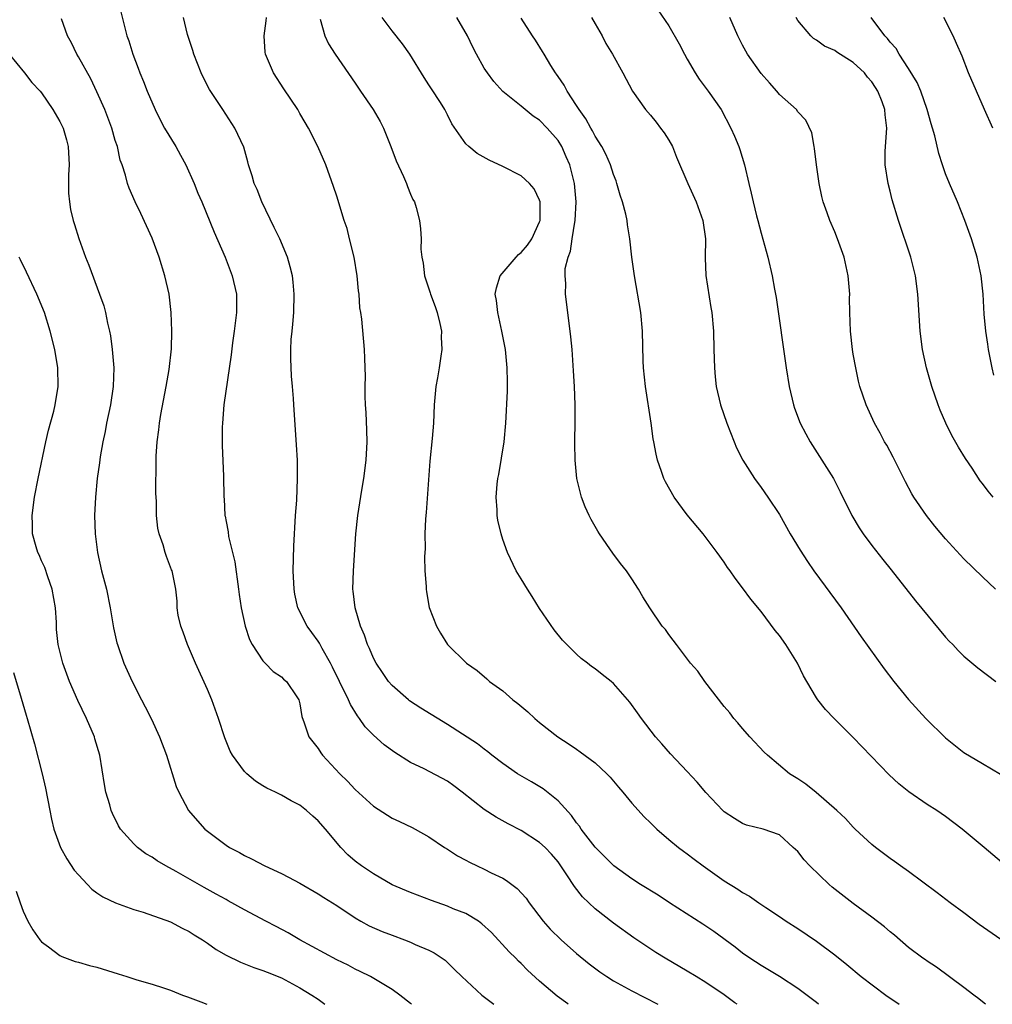
# Model space of a CAD drawing. Units: inches. Extents: x 2628000 to 2631000, y 1473000 to 1476000.
# Drawn here: x 2629185 to 2629290, y 1473000 to 1473107 of the extents above; entities that cross this region are included whole.
import ezdxf

# ---------------------------------------------------------------- set-up
doc = ezdxf.new("R2010")
doc.units = ezdxf.units.IN
doc.header["$MEASUREMENT"] = 0
doc.layers.add('LD26281473_2ft', color=230, linetype='Continuous')

msp = doc.modelspace()

# ---------------------------------------------------------------- linework, layer by layer
at = {"layer": 'LD26281473_2ft'}
for points, elevation in [([(2629253.82, 1473107.82), (2629255, 1473106.09), (2629256.13, 1473104.14), (2629256.7, 1473103), (2629257, 1473102.47), (2629257.86, 1473101), (2629258.29, 1473100.29), (2629259.27, 1473099), (2629260.66, 1473097), (2629261.74, 1473095), (2629262.12, 1473094.12), (2629262.58, 1473093), (2629262.69, 1473092.69), (2629263.19, 1473091), (2629263.66, 1473089), (2629263.94, 1473087.94), (2629264.14, 1473087), (2629264.52, 1473085.48), (2629264.66, 1473085), (2629265, 1473083.6), (2629265.72, 1473081), (2629266.2, 1473079), (2629266.45, 1473077.55), (2629266.64, 1473076.64), (2629267.72, 1473069), (2629268.04, 1473067), (2629268.5, 1473065), (2629268.62, 1473064.62), (2629269.24, 1473063), (2629269.84, 1473061.84), (2629270.31, 1473061), (2629270.57, 1473060.57), (2629271.6, 1473059), (2629272.84, 1473057), (2629273.58, 1473055.58), (2629274.85, 1473053), (2629275.65, 1473051.65), (2629276.08, 1473051), (2629277, 1473049.76), (2629278.22, 1473048.22), (2629279.11, 1473047.11), (2629281.75, 1473043.75), (2629285, 1473039.82), (2629285.39, 1473039.39), (2629285.78, 1473039), (2629286.36, 1473038.36), (2629287, 1473037.74), (2629288.49, 1473036.49), (2629290.46, 1473035)], 11108), ([(2629244.1, 1473000), (2629244.04, 1473000.04), (2629242.89, 1473000.89), (2629241, 1473002.52), (2629239.7, 1473003.7), (2629239, 1473004.41), (2629238.69, 1473004.69), (2629238.4, 1473005), (2629237.68, 1473005.68), (2629235.77, 1473007.77), (2629234.74, 1473008.74), (2629234.36, 1473009), (2629233, 1473009.83), (2629231.64, 1473010.36), (2629231, 1473010.64), (2629229.26, 1473011.26), (2629227, 1473012.11), (2629225, 1473012.97), (2629223, 1473014.14), (2629221.7, 1473015), (2629221, 1473015.53), (2629220.21, 1473016.21), (2629219.44, 1473017), (2629217.8, 1473019), (2629217, 1473019.91), (2629216.4, 1473020.4), (2629215.74, 1473021), (2629215, 1473021.59), (2629214.06, 1473022.06), (2629213, 1473022.68), (2629212.36, 1473023), (2629211.44, 1473023.44), (2629211, 1473023.68), (2629210.19, 1473024.19), (2629209.24, 1473025), (2629209, 1473025.24), (2629207.71, 1473027), (2629207.46, 1473027.46), (2629206.88, 1473028.88), (2629206.19, 1473031), (2629205.48, 1473033), (2629205, 1473034.15), (2629203.71, 1473037), (2629202.83, 1473039), (2629202.35, 1473040.35), (2629202.09, 1473041), (2629201.81, 1473042.19), (2629201.7, 1473043), (2629201.71, 1473043.71), (2629201.55, 1473045), (2629201.16, 1473047), (2629201.1, 1473047.1), (2629200.54, 1473048.54), (2629200.39, 1473049), (2629200.19, 1473049.81), (2629199.76, 1473051), (2629199.62, 1473051.62), (2629199.48, 1473053), (2629199.45, 1473054.55), (2629199.4, 1473055.4), (2629199.42, 1473059), (2629199.43, 1473059.43), (2629199.54, 1473061), (2629199.72, 1473062.28), (2629199.79, 1473063), (2629199.95, 1473063.95), (2629200.53, 1473067), (2629200.83, 1473068.83), (2629201.08, 1473071.08), (2629201.13, 1473073), (2629201.06, 1473075), (2629200.82, 1473077), (2629200.38, 1473079), (2629199.77, 1473081), (2629199, 1473083.05), (2629197.75, 1473085.75), (2629197.15, 1473087), (2629196.5, 1473088.5), (2629196.32, 1473089), (2629196.1, 1473089.9), (2629195.73, 1473091), (2629195.51, 1473091.51), (2629195.22, 1473093), (2629195, 1473093.66), (2629194.62, 1473095), (2629193.86, 1473097), (2629193, 1473098.93), (2629192.33, 1473100.33), (2629191, 1473102.71), (2629190.82, 1473103), (2629190.24, 1473104.24), (2629189.83, 1473105), (2629189.16, 1473106.84)], 11126), ([(2629195.6, 1473107.6), (2629196.25, 1473105), (2629196.45, 1473104.45), (2629196.9, 1473103), (2629197.49, 1473101.49), (2629197.65, 1473101), (2629198.06, 1473100.06), (2629198.45, 1473099), (2629199.31, 1473097), (2629199.88, 1473095.88), (2629200.35, 1473095), (2629201.56, 1473093), (2629202.08, 1473092.08), (2629202.66, 1473091), (2629203.56, 1473089), (2629203.96, 1473087.96), (2629204.37, 1473087), (2629205.72, 1473083.72), (2629206.9, 1473081), (2629207.68, 1473079), (2629208.14, 1473077), (2629208.15, 1473076.15), (2629208.15, 1473075), (2629207.9, 1473073), (2629207.72, 1473071.72), (2629207.57, 1473070.43), (2629206.78, 1473065), (2629206.61, 1473063), (2629206.59, 1473062.59), (2629206.6, 1473060.6), (2629206.74, 1473057.26), (2629206.77, 1473055), (2629206.79, 1473054.79), (2629206.88, 1473053), (2629206.91, 1473052.91), (2629207, 1473052.35), (2629207.23, 1473051.23), (2629207.28, 1473050.72), (2629207.72, 1473049), (2629207.96, 1473047.96), (2629208.36, 1473045), (2629208.42, 1473044.42), (2629208.63, 1473043), (2629209.06, 1473041), (2629209.55, 1473039.55), (2629209.85, 1473039), (2629211, 1473037.25), (2629211.26, 1473037), (2629212.1, 1473036.1), (2629213, 1473035.5), (2629213.24, 1473035.24), (2629213.54, 1473035), (2629214.68, 1473033.32), (2629214.88, 1473033), (2629215, 1473032.58), (2629215.21, 1473031.21), (2629215.49, 1473030.51), (2629215.97, 1473029), (2629217, 1473027.72), (2629217.27, 1473027.27), (2629217.47, 1473027), (2629219.33, 1473025), (2629220.18, 1473024.18), (2629221, 1473023.3), (2629222.2, 1473022.2), (2629223, 1473021.47), (2629224.49, 1473020.49), (2629225, 1473020.18), (2629225.82, 1473019.82), (2629227.18, 1473019.18), (2629227.52, 1473019), (2629229, 1473018.16), (2629230.67, 1473017), (2629231, 1473016.81), (2629232.1, 1473016.1), (2629233, 1473015.63), (2629233.4, 1473015.4), (2629234.22, 1473015), (2629235, 1473014.64), (2629235.73, 1473014.27), (2629237, 1473013.66), (2629237.42, 1473013.42), (2629238.57, 1473012.57), (2629239.52, 1473011.52), (2629239.87, 1473011), (2629241.38, 1473009), (2629242.15, 1473008.15), (2629243.32, 1473007), (2629245, 1473005.51), (2629246.38, 1473004.38), (2629247.53, 1473003.53), (2629248.3, 1473003), (2629249, 1473002.56), (2629251, 1473001.46), (2629253.81, 1473000)], 11124), ([(2629262.4, 1473000), (2629262.17, 1473000.17), (2629261, 1473001.02), (2629259, 1473002.36), (2629257.95, 1473003), (2629257, 1473003.61), (2629254.62, 1473005), (2629253.61, 1473005.61), (2629251.21, 1473007.21), (2629249, 1473008.81), (2629247, 1473010.36), (2629245.64, 1473011.64), (2629244.77, 1473012.77), (2629243.95, 1473014.05), (2629243.31, 1473015), (2629243, 1473015.43), (2629242.27, 1473016.27), (2629241.58, 1473017), (2629241, 1473017.56), (2629239, 1473018.84), (2629237.57, 1473019.57), (2629236.29, 1473020.29), (2629235, 1473021.13), (2629232.61, 1473023), (2629231.69, 1473023.69), (2629231, 1473024.18), (2629228.47, 1473025.53), (2629227, 1473026.21), (2629225.29, 1473027.29), (2629224.14, 1473028.14), (2629223, 1473029.17), (2629222.09, 1473030.09), (2629221.48, 1473031), (2629221.27, 1473031.27), (2629220.49, 1473032.49), (2629220.28, 1473033), (2629219.29, 1473035), (2629218.56, 1473036.56), (2629218.32, 1473037), (2629217.44, 1473038.56), (2629217.15, 1473039.15), (2629217, 1473039.37), (2629216.32, 1473040.32), (2629215.8, 1473041), (2629214.8, 1473043), (2629214.47, 1473044.47), (2629214.38, 1473045), (2629214.28, 1473047), (2629214.33, 1473048.33), (2629214.34, 1473049.66), (2629214.53, 1473053), (2629214.66, 1473054.66), (2629214.76, 1473057), (2629214.74, 1473059), (2629214.65, 1473060.65), (2629214.36, 1473065), (2629214.33, 1473065.67), (2629214.21, 1473067), (2629214.09, 1473068.09), (2629214.02, 1473070.02), (2629214.04, 1473071), (2629214.08, 1473072.08), (2629214.16, 1473073), (2629214.25, 1473073.75), (2629214.35, 1473075), (2629214.39, 1473077), (2629214.29, 1473078.29), (2629214.19, 1473079), (2629213.97, 1473079.97), (2629213.66, 1473081), (2629212.82, 1473083), (2629212.23, 1473084.23), (2629210.89, 1473087), (2629210.36, 1473088.36), (2629210.06, 1473089), (2629209.84, 1473089.84), (2629209.44, 1473091), (2629209.36, 1473091.36), (2629208.93, 1473092.93), (2629207.97, 1473095), (2629206.64, 1473097), (2629205.2, 1473099.2), (2629204.53, 1473100.53), (2629204.32, 1473101), (2629203.52, 1473103), (2629203.41, 1473103.41), (2629203, 1473104.61), (2629202.84, 1473105.16), (2629202.39, 1473107)], 11122), ([(2629271.23, 1473000), (2629271, 1473000.19), (2629269, 1473001.71), (2629267.01, 1473003), (2629265, 1473004.19), (2629263.77, 1473005), (2629263, 1473005.54), (2629262.18, 1473006.18), (2629259.89, 1473007.89), (2629258.7, 1473008.7), (2629255.09, 1473011), (2629253.83, 1473011.83), (2629251.95, 1473013), (2629251, 1473013.62), (2629249.05, 1473015), (2629248.03, 1473016.03), (2629247, 1473017.02), (2629245.51, 1473019), (2629245.32, 1473019.32), (2629245, 1473019.68), (2629244.47, 1473020.47), (2629243, 1473022.06), (2629241.37, 1473023.37), (2629240.12, 1473024.12), (2629238.6, 1473025), (2629237, 1473026.12), (2629235.83, 1473027), (2629235.38, 1473027.38), (2629235, 1473027.65), (2629234.25, 1473028.25), (2629231, 1473030.33), (2629228.12, 1473032.12), (2629226.9, 1473032.9), (2629226.77, 1473033), (2629225, 1473034.55), (2629224.62, 1473035), (2629223.96, 1473035.96), (2629223.27, 1473037), (2629223, 1473037.52), (2629222.56, 1473038.56), (2629222.35, 1473039), (2629222.02, 1473040.02), (2629221.59, 1473041), (2629221, 1473043), (2629220.8, 1473044.8), (2629220.76, 1473045), (2629220.81, 1473047), (2629221.09, 1473051), (2629221.3, 1473053), (2629221.73, 1473055.73), (2629221.95, 1473057), (2629222.2, 1473059), (2629222.3, 1473061), (2629222.26, 1473062.26), (2629222.18, 1473064.18), (2629222.11, 1473065), (2629222.07, 1473065.93), (2629222.07, 1473067), (2629222.12, 1473068.12), (2629222.07, 1473069), (2629222.06, 1473070.06), (2629222, 1473071), (2629221.73, 1473074.27), (2629221.62, 1473075), (2629221.52, 1473075.52), (2629221.42, 1473077), (2629221.35, 1473077.35), (2629221.21, 1473079), (2629220.88, 1473081), (2629220.38, 1473083), (2629220.13, 1473084.13), (2629219.8, 1473085), (2629219, 1473087.63), (2629218.66, 1473088.66), (2629217.81, 1473091), (2629216.95, 1473093), (2629215.96, 1473095), (2629215.59, 1473095.59), (2629215, 1473096.58), (2629214.77, 1473097), (2629213.26, 1473099.26), (2629212.15, 1473101), (2629211.29, 1473103), (2629211.25, 1473103.25), (2629211.14, 1473105), (2629211.36, 1473106.64), (2629211.39, 1473107)], 11120), ([(2629217.2, 1473106.8), (2629217.71, 1473105), (2629218.12, 1473104.12), (2629218.85, 1473103), (2629221, 1473099.87), (2629221.58, 1473099), (2629222.97, 1473097), (2629223.72, 1473095.72), (2629224.07, 1473095), (2629224.87, 1473093), (2629225.45, 1473091.45), (2629226.23, 1473089.77), (2629226.56, 1473089), (2629226.67, 1473088.67), (2629227, 1473087.85), (2629227.27, 1473087.27), (2629227.42, 1473087), (2629227.6, 1473086.4), (2629227.99, 1473085), (2629228.09, 1473084.09), (2629228.15, 1473083), (2629228.12, 1473081.88), (2629228.21, 1473081), (2629228.37, 1473080.37), (2629228.5, 1473079), (2629229.13, 1473077.13), (2629229.15, 1473077), (2629229.66, 1473075.66), (2629229.88, 1473075), (2629230.17, 1473073.83), (2629230.36, 1473073), (2629230.34, 1473072.34), (2629230.4, 1473071), (2629230.27, 1473070.27), (2629230.11, 1473069), (2629229.91, 1473067.91), (2629229.76, 1473067), (2629229.58, 1473065), (2629229.48, 1473063), (2629229.35, 1473061.35), (2629229.11, 1473058.89), (2629228.69, 1473053.31), (2629228.62, 1473052.62), (2629228.57, 1473051), (2629228.58, 1473049.42), (2629228.53, 1473048.53), (2629228.56, 1473047), (2629228.69, 1473045.31), (2629228.69, 1473045), (2629228.73, 1473044.73), (2629229.04, 1473043.04), (2629229.8, 1473041), (2629230.24, 1473040.24), (2629231.01, 1473039), (2629233.08, 1473037), (2629234.21, 1473036.21), (2629235.28, 1473035.28), (2629235.58, 1473035), (2629237, 1473033.98), (2629238.11, 1473033), (2629238.63, 1473032.63), (2629239.72, 1473031.72), (2629240.48, 1473031), (2629241, 1473030.56), (2629242.97, 1473029), (2629244.21, 1473028.21), (2629245, 1473027.65), (2629245.39, 1473027.39), (2629247, 1473026.18), (2629248.29, 1473025), (2629248.63, 1473024.63), (2629249, 1473024.2), (2629249.53, 1473023.53), (2629250, 1473023), (2629251, 1473021.81), (2629252.33, 1473020.33), (2629253, 1473019.69), (2629253.34, 1473019.34), (2629253.7, 1473019), (2629255, 1473017.88), (2629256.06, 1473017), (2629256.6, 1473016.6), (2629257, 1473016.32), (2629257.74, 1473015.74), (2629258.74, 1473015), (2629261, 1473013.4), (2629262.48, 1473012.48), (2629263, 1473012.12), (2629263.74, 1473011.74), (2629264.77, 1473011), (2629265.52, 1473010.48), (2629267, 1473009.51), (2629267.74, 1473009), (2629269, 1473008.22), (2629271, 1473006.86), (2629273, 1473005.37), (2629274.31, 1473004.31), (2629275.87, 1473003), (2629278.52, 1473001), (2629279.99, 1473000)], 11118), ([(2629289.33, 1473000), (2629289, 1473000.27), (2629288.61, 1473000.61), (2629288.06, 1473001), (2629287, 1473001.83), (2629284.02, 1473004.02), (2629283, 1473004.67), (2629282.82, 1473004.82), (2629282.55, 1473005), (2629281, 1473006.17), (2629279.48, 1473007.48), (2629279, 1473007.85), (2629278.4, 1473008.4), (2629277, 1473009.46), (2629275, 1473010.93), (2629272.71, 1473012.71), (2629272.39, 1473013), (2629270.3, 1473015), (2629269.69, 1473015.68), (2629269, 1473016.55), (2629268.47, 1473017), (2629267, 1473018.37), (2629265.23, 1473019), (2629263.44, 1473019.44), (2629263, 1473019.59), (2629262.13, 1473020.13), (2629261, 1473020.86), (2629260.85, 1473021), (2629259, 1473022.97), (2629258.07, 1473024.07), (2629257, 1473025.24), (2629255.17, 1473027.17), (2629254.25, 1473028.25), (2629253.57, 1473029), (2629252.03, 1473031), (2629251.59, 1473031.59), (2629250.76, 1473032.76), (2629249, 1473034.77), (2629248.75, 1473035), (2629247.76, 1473035.76), (2629247, 1473036.37), (2629246.63, 1473036.63), (2629246.19, 1473037), (2629245.5, 1473037.5), (2629245, 1473037.97), (2629243.95, 1473039), (2629243.49, 1473039.49), (2629242.59, 1473040.59), (2629241, 1473042.93), (2629240.2, 1473044.2), (2629239.68, 1473045), (2629239, 1473046.14), (2629238.46, 1473047), (2629237.51, 1473049), (2629237, 1473050.41), (2629236.81, 1473051), (2629236.48, 1473052.48), (2629236.39, 1473053), (2629236.39, 1473053.61), (2629236.29, 1473055), (2629236.39, 1473056.39), (2629236.47, 1473057), (2629236.56, 1473057.44), (2629237.15, 1473061), (2629237.34, 1473063), (2629237.52, 1473066.48), (2629237.53, 1473067), (2629237.5, 1473067.5), (2629237.49, 1473069), (2629237.28, 1473071), (2629236.91, 1473073), (2629236.46, 1473075), (2629236.31, 1473076.31), (2629236.19, 1473077), (2629236.32, 1473077.68), (2629236.72, 1473079), (2629238.45, 1473081), (2629238.72, 1473081.28), (2629239, 1473081.51), (2629239.68, 1473082.32), (2629240.14, 1473083), (2629241, 1473084.85), (2629241.05, 1473085), (2629241.06, 1473087), (2629241, 1473087.2), (2629240.41, 1473088.41), (2629239.9, 1473089), (2629239, 1473089.84), (2629237, 1473090.82), (2629235.51, 1473091.51), (2629234.23, 1473092.23), (2629233.31, 1473093), (2629233, 1473093.31), (2629231.47, 1473095.47), (2629231, 1473096.45), (2629230.71, 1473097), (2629230.24, 1473097.76), (2629229.26, 1473099.26), (2629229, 1473099.69), (2629228.48, 1473100.48), (2629226.91, 1473103), (2629226.12, 1473104.12), (2629225, 1473105.55), (2629223.92, 1473107)], 11116), ([(2629291.01, 1473007.01), (2629288.65, 1473008.65), (2629287, 1473009.9), (2629285.51, 1473011), (2629284.1, 1473012.1), (2629281, 1473014.39), (2629280.12, 1473015), (2629279.48, 1473015.48), (2629279, 1473015.8), (2629277.41, 1473017), (2629277, 1473017.34), (2629275.22, 1473019), (2629275, 1473019.22), (2629274.14, 1473020.14), (2629273.23, 1473021), (2629270.96, 1473022.96), (2629269.87, 1473023.87), (2629269, 1473024.44), (2629268.08, 1473025), (2629265.69, 1473027), (2629265.34, 1473027.34), (2629263.79, 1473029), (2629263, 1473029.9), (2629262.5, 1473030.5), (2629262.06, 1473031), (2629261.6, 1473031.6), (2629261, 1473032.29), (2629258.89, 1473035), (2629258.13, 1473036.13), (2629257.36, 1473037), (2629255.83, 1473039), (2629255.49, 1473039.49), (2629255, 1473040.09), (2629254.63, 1473040.63), (2629254.29, 1473041), (2629252.93, 1473043), (2629252.19, 1473044.19), (2629251.73, 1473045), (2629251, 1473046.12), (2629250.4, 1473047), (2629249.78, 1473047.78), (2629248.92, 1473048.92), (2629248.62, 1473049.38), (2629247.48, 1473051), (2629247.29, 1473051.29), (2629246.57, 1473052.57), (2629246.36, 1473053), (2629245.94, 1473053.94), (2629245.53, 1473055), (2629245.41, 1473055.41), (2629245.02, 1473057), (2629244.85, 1473059), (2629244.82, 1473060.82), (2629244.83, 1473061.17), (2629244.85, 1473063), (2629244.84, 1473065), (2629244.77, 1473067), (2629244.68, 1473068.68), (2629244.51, 1473071), (2629244.38, 1473072.38), (2629244.32, 1473073), (2629244.2, 1473073.8), (2629244.06, 1473075), (2629243.79, 1473077), (2629243.84, 1473078.16), (2629243.76, 1473079), (2629243.77, 1473079.77), (2629244.08, 1473081), (2629244.36, 1473081.64), (2629244.52, 1473083), (2629244.8, 1473084.8), (2629244.85, 1473085), (2629244.96, 1473087), (2629244.77, 1473089), (2629244.26, 1473091), (2629243.89, 1473091.89), (2629243.39, 1473093), (2629243, 1473093.64), (2629241.82, 1473095), (2629241, 1473095.87), (2629240.29, 1473096.29), (2629239, 1473097.39), (2629237, 1473098.98), (2629236.04, 1473100.04), (2629235.33, 1473101), (2629235, 1473101.5), (2629234.16, 1473103), (2629233.76, 1473103.76), (2629233.17, 1473105), (2629232.04, 1473107)], 11114), ([(2629291.53, 1473015), (2629289.2, 1473017), (2629286.79, 1473019), (2629285, 1473020.35), (2629284.04, 1473021), (2629283, 1473021.66), (2629281.02, 1473023.02), (2629279.92, 1473023.92), (2629278.88, 1473024.88), (2629275, 1473028.93), (2629272.91, 1473031), (2629271.98, 1473031.98), (2629271.15, 1473033), (2629271, 1473033.23), (2629269.95, 1473035), (2629269.61, 1473035.61), (2629268.96, 1473037), (2629267.7, 1473039), (2629267, 1473039.97), (2629266.53, 1473040.53), (2629265, 1473042.58), (2629263.91, 1473043.91), (2629263, 1473045.17), (2629262.19, 1473046.19), (2629261.64, 1473047), (2629261.37, 1473047.37), (2629261, 1473047.94), (2629260.25, 1473049), (2629258.73, 1473051), (2629257, 1473053.08), (2629255.57, 1473055), (2629254.64, 1473056.64), (2629254.46, 1473057), (2629254.22, 1473057.78), (2629253.79, 1473059), (2629253.63, 1473059.63), (2629253.39, 1473061), (2629253.32, 1473061.32), (2629253.1, 1473063), (2629252.47, 1473067), (2629252.26, 1473069), (2629252.22, 1473069.78), (2629252.16, 1473073), (2629251.97, 1473075), (2629251.27, 1473079), (2629251.25, 1473079.25), (2629250.99, 1473081), (2629250.78, 1473083), (2629250.53, 1473084.53), (2629250.47, 1473085), (2629250.34, 1473085.66), (2629249.99, 1473087), (2629249.74, 1473087.74), (2629249.38, 1473089), (2629249.28, 1473089.28), (2629249, 1473089.96), (2629248.68, 1473091), (2629248.18, 1473092.18), (2629247.74, 1473093), (2629247, 1473094.13), (2629246.72, 1473094.72), (2629246.54, 1473095), (2629246.02, 1473096.02), (2629245.28, 1473097), (2629245, 1473097.45), (2629243.98, 1473099), (2629243.66, 1473099.66), (2629243, 1473100.6), (2629242.84, 1473100.84), (2629242.72, 1473101), (2629242.23, 1473101.77), (2629241.5, 1473103), (2629241.32, 1473103.32), (2629240.54, 1473104.54), (2629240.22, 1473105), (2629239, 1473106.92)], 11112), ([(2629246.61, 1473107), (2629247, 1473106.3), (2629247.77, 1473105), (2629248.19, 1473104.19), (2629248.91, 1473103), (2629250.02, 1473101), (2629251.07, 1473099), (2629252.47, 1473097), (2629253, 1473096.41), (2629253.63, 1473095.63), (2629254.11, 1473095), (2629254.48, 1473094.48), (2629255, 1473093.69), (2629255.39, 1473093), (2629255.85, 1473091.85), (2629257.06, 1473089), (2629257.95, 1473087), (2629258.51, 1473085.49), (2629258.69, 1473085), (2629258.98, 1473083), (2629258.95, 1473080.95), (2629259.02, 1473079.02), (2629259.56, 1473075.56), (2629259.67, 1473075), (2629259.83, 1473073), (2629259.87, 1473071), (2629259.94, 1473069), (2629260.03, 1473068.03), (2629260.15, 1473067), (2629260.61, 1473065), (2629261.3, 1473063), (2629262.07, 1473061), (2629262.35, 1473060.35), (2629263.01, 1473059.01), (2629264.3, 1473057), (2629265, 1473056.05), (2629265.75, 1473055), (2629267, 1473053.1), (2629268.17, 1473051), (2629269.23, 1473049.23), (2629270.02, 1473048.02), (2629270.74, 1473047), (2629273.68, 1473043), (2629275.85, 1473039.85), (2629278.36, 1473036.36), (2629279.39, 1473035), (2629281, 1473033.04), (2629282.85, 1473031), (2629285, 1473028.88), (2629287, 1473027.31), (2629289, 1473026.1), (2629290.97, 1473024.97)], 11110), ([(2629290.42, 1473045), (2629289, 1473046.33), (2629287, 1473048.29), (2629285, 1473050.47), (2629283.83, 1473051.83), (2629282.92, 1473053), (2629281.57, 1473055), (2629281.36, 1473055.36), (2629280.66, 1473056.66), (2629279.31, 1473059.31), (2629278.62, 1473060.62), (2629278.4, 1473061), (2629277.93, 1473061.93), (2629277.31, 1473063), (2629276.59, 1473064.59), (2629276.39, 1473065), (2629275.72, 1473067), (2629275.58, 1473067.58), (2629275.27, 1473069), (2629275, 1473070.5), (2629274.91, 1473071), (2629274.68, 1473073), (2629274.61, 1473075), (2629274.6, 1473076.6), (2629274.61, 1473077), (2629274.59, 1473077.41), (2629274.44, 1473079), (2629274, 1473081), (2629273.3, 1473083), (2629273, 1473083.74), (2629272.46, 1473085), (2629272.18, 1473085.82), (2629271.75, 1473087), (2629271.6, 1473087.6), (2629271.29, 1473089), (2629271, 1473091), (2629270.79, 1473092.79), (2629270.75, 1473093), (2629270.49, 1473094.49), (2629269.87, 1473095.87), (2629269, 1473096.77), (2629268.84, 1473097), (2629267, 1473098.65), (2629266.72, 1473099), (2629265.91, 1473099.91), (2629265, 1473100.92), (2629263.54, 1473103), (2629263, 1473104), (2629262.48, 1473105), (2629261.62, 1473107)], 11106), ([(2629290.18, 1473055), (2629289.63, 1473055.63), (2629289, 1473056.46), (2629288.77, 1473056.77), (2629287.87, 1473058.13), (2629287.16, 1473059.16), (2629286.39, 1473060.39), (2629285.68, 1473061.68), (2629285.04, 1473063), (2629284.43, 1473064.43), (2629284.21, 1473065), (2629283.52, 1473067), (2629282.93, 1473069), (2629282.51, 1473071), (2629282.26, 1473073), (2629282.01, 1473077), (2629281.73, 1473079), (2629281.22, 1473081), (2629279.9, 1473085), (2629279.23, 1473087.23), (2629279, 1473088.17), (2629278.78, 1473089), (2629278.47, 1473091), (2629278.47, 1473092.47), (2629278.49, 1473093), (2629278.63, 1473095), (2629278.45, 1473096.45), (2629278.43, 1473097), (2629278.14, 1473097.86), (2629277.67, 1473099), (2629277.39, 1473099.39), (2629277, 1473100.03), (2629276.54, 1473100.54), (2629276.2, 1473101), (2629275, 1473102.12), (2629273.22, 1473103.22), (2629273, 1473103.4), (2629271.88, 1473103.88), (2629271, 1473104.52), (2629270.7, 1473104.7), (2629270.41, 1473105), (2629269, 1473106.68), (2629268.8, 1473107)], 11104), ([(2629290.23, 1473068.23), (2629290.04, 1473069), (2629289.65, 1473071), (2629289.58, 1473071.58), (2629289.35, 1473073), (2629289.18, 1473074.82), (2629289.07, 1473077), (2629288.87, 1473079), (2629288.44, 1473081), (2629287.83, 1473083), (2629287.1, 1473085), (2629286.29, 1473087), (2629285.43, 1473089), (2629285, 1473090.05), (2629284.67, 1473091), (2629284.26, 1473092.26), (2629283.85, 1473094.15), (2629283.6, 1473095), (2629283.45, 1473095.45), (2629283.02, 1473097), (2629282.31, 1473099), (2629281.93, 1473099.93), (2629281, 1473101.45), (2629279.98, 1473103), (2629279.63, 1473103.63), (2629279, 1473104.33), (2629278.72, 1473104.72), (2629278.43, 1473105), (2629276.94, 1473107)], 11102), ([(2629290.12, 1473095), (2629289.22, 1473097), (2629288.34, 1473099), (2629287.5, 1473101), (2629286.79, 1473102.79), (2629286.19, 1473104.19), (2629285.81, 1473105), (2629284.82, 1473107)], 11100), ([(2629183.49, 1473103), (2629185.16, 1473101), (2629185.96, 1473099.96), (2629186.86, 1473099), (2629187, 1473098.82), (2629188.21, 1473097), (2629189, 1473095.72), (2629189.33, 1473095), (2629189.72, 1473093.72), (2629189.9, 1473093), (2629190, 1473091), (2629189.94, 1473089.94), (2629189.92, 1473089), (2629189.94, 1473087.94), (2629190.03, 1473087), (2629190.16, 1473086.17), (2629190.44, 1473085), (2629190.56, 1473084.56), (2629191.04, 1473083.04), (2629191.78, 1473081), (2629192.13, 1473080.13), (2629193.3, 1473077), (2629193.74, 1473075.74), (2629193.92, 1473075), (2629194.15, 1473073.85), (2629194.36, 1473073), (2629194.47, 1473072.47), (2629194.66, 1473071), (2629194.83, 1473069), (2629194.76, 1473067), (2629194.47, 1473065), (2629194.05, 1473063), (2629193.89, 1473062.11), (2629193.66, 1473061), (2629193.37, 1473059.37), (2629193.29, 1473058.71), (2629193.04, 1473057), (2629192.84, 1473055), (2629192.76, 1473053), (2629192.82, 1473051), (2629193.08, 1473049), (2629193.51, 1473047), (2629194.03, 1473045), (2629194.45, 1473043), (2629194.82, 1473040.82), (2629195.18, 1473039.18), (2629195.23, 1473039), (2629195.93, 1473037), (2629196.82, 1473035), (2629197.83, 1473033), (2629198.24, 1473032.24), (2629198.91, 1473030.91), (2629199.8, 1473029), (2629200.54, 1473027), (2629201.61, 1473023.61), (2629201.89, 1473023), (2629202.95, 1473021), (2629203.9, 1473019.9), (2629204.72, 1473019), (2629205, 1473018.77), (2629207, 1473017.26), (2629207.39, 1473017), (2629208.46, 1473016.46), (2629209, 1473016.14), (2629209.78, 1473015.78), (2629211.22, 1473015), (2629213, 1473014.19), (2629213.79, 1473013.79), (2629215, 1473013.12), (2629217, 1473011.98), (2629217.59, 1473011.59), (2629219, 1473010.7), (2629221, 1473009.37), (2629221.63, 1473009), (2629222.52, 1473008.52), (2629223.91, 1473007.91), (2629225, 1473007.48), (2629226.34, 1473007), (2629227, 1473006.74), (2629227.5, 1473006.5), (2629229, 1473005.87), (2629229.57, 1473005.57), (2629230.77, 1473004.77), (2629231.78, 1473003.78), (2629232.55, 1473003), (2629234.74, 1473001), (2629236.02, 1473000)], 11128), ([(2629227.11, 1473000), (2629227, 1473000.09), (2629225.85, 1473001), (2629225, 1473001.59), (2629222.67, 1473003), (2629221.56, 1473003.56), (2629221, 1473003.81), (2629220.24, 1473004.24), (2629219, 1473004.81), (2629215.02, 1473007), (2629213.75, 1473007.75), (2629212.42, 1473008.42), (2629211.31, 1473009), (2629209, 1473010.24), (2629207.23, 1473011.23), (2629207, 1473011.35), (2629205.95, 1473011.95), (2629204.65, 1473012.65), (2629201.61, 1473014.39), (2629200.48, 1473015), (2629199.55, 1473015.55), (2629199, 1473015.94), (2629198.32, 1473016.32), (2629197.42, 1473017), (2629197, 1473017.4), (2629195.58, 1473019), (2629195.36, 1473019.36), (2629194.68, 1473020.68), (2629194.55, 1473021), (2629194.39, 1473021.61), (2629193.98, 1473023), (2629193.83, 1473023.83), (2629193.33, 1473027), (2629192.78, 1473028.78), (2629192.73, 1473029), (2629191.88, 1473031), (2629190.94, 1473032.94), (2629190.03, 1473035), (2629189.3, 1473037), (2629188.8, 1473039), (2629188.64, 1473040.64), (2629188.61, 1473041), (2629188.61, 1473041.39), (2629188.51, 1473043), (2629188.16, 1473045), (2629187.67, 1473046.33), (2629187.35, 1473047.35), (2629187, 1473048.1), (2629186.74, 1473048.74), (2629186.59, 1473049), (2629186.41, 1473049.59), (2629186.04, 1473051), (2629186.02, 1473052.02), (2629185.98, 1473053), (2629186.24, 1473055), (2629186.62, 1473057), (2629187.48, 1473061), (2629187.76, 1473062.24), (2629188.32, 1473064.32), (2629188.48, 1473065), (2629188.8, 1473067), (2629188.77, 1473069), (2629188.44, 1473071), (2629187.95, 1473073), (2629187.31, 1473075), (2629186.51, 1473077), (2629185.39, 1473079.39), (2629184.72, 1473080.72), (2629184.56, 1473081)], 11130), ([(2629183.96, 1473035.96), (2629184.8, 1473033.2), (2629185.34, 1473031.34), (2629185.46, 1473031), (2629186.25, 1473028.25), (2629187.06, 1473025), (2629187.43, 1473023.43), (2629187.89, 1473021), (2629188.09, 1473020.09), (2629188.34, 1473019), (2629189.06, 1473017), (2629189.76, 1473015.76), (2629190.55, 1473014.55), (2629191, 1473014.02), (2629191.99, 1473013), (2629192.47, 1473012.47), (2629193, 1473012.08), (2629193.65, 1473011.65), (2629195.02, 1473011.02), (2629197, 1473010.29), (2629198.02, 1473009.98), (2629201, 1473008.94), (2629202.24, 1473008.24), (2629203, 1473007.9), (2629203.53, 1473007.53), (2629204.44, 1473007), (2629205, 1473006.64), (2629205.95, 1473005.95), (2629207, 1473005.34), (2629208.56, 1473004.56), (2629210, 1473004), (2629211, 1473003.68), (2629211.47, 1473003.47), (2629213, 1473002.86), (2629215, 1473001.78), (2629216.32, 1473001), (2629217, 1473000.55), (2629217.71, 1473000)], 11132), ([(2629184.25, 1473012.25), (2629184.67, 1473011), (2629185, 1473010.11), (2629185.51, 1473009), (2629186.07, 1473008.07), (2629186.8, 1473007), (2629187, 1473006.78), (2629187.77, 1473006.23), (2629189, 1473005.3), (2629189.19, 1473005.19), (2629190.64, 1473004.64), (2629191, 1473004.56), (2629192.2, 1473004.2), (2629193, 1473004.04), (2629195.32, 1473003.32), (2629196.25, 1473003), (2629197.33, 1473002.67), (2629199, 1473002.2), (2629200.22, 1473001.78), (2629201, 1473001.54), (2629202.29, 1473001), (2629202.82, 1473000.82), (2629204.27, 1473000.27), (2629204.93, 1473000)], 11134)]:
    msp.add_lwpolyline(points, dxfattribs=dict(at, elevation=elevation))

doc.saveas('drawing.dxf')
